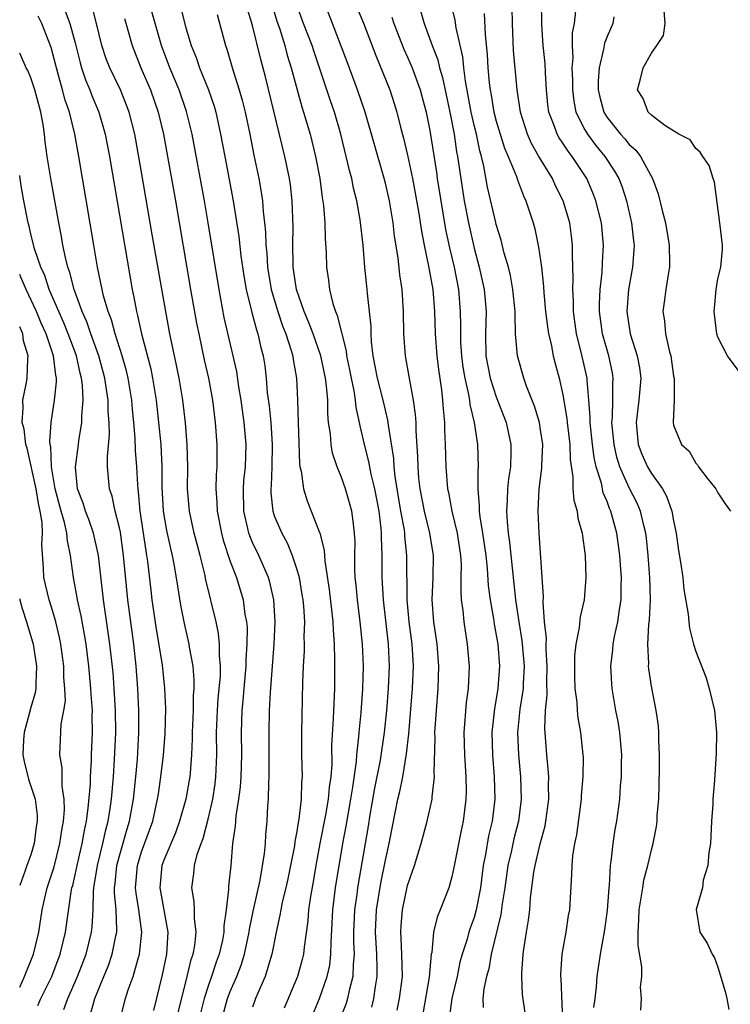
# Model space of a CAD drawing. Units: inches. Extents: x 2631000 to 2634000, y 1497000 to 1500000.
# Drawn here: x 2631000 to 2631064, y 1497066 to 1497155 of the extents above; entities that cross this region are included whole.
import ezdxf

# ---------------------------------------------------------------- set-up
doc = ezdxf.new("R2010")
doc.units = ezdxf.units.IN
doc.header["$MEASUREMENT"] = 0
doc.layers.add('LD26311497_2ft', color=182, linetype='Continuous')

msp = doc.modelspace()

# ---------------------------------------------------------------- linework, layer by layer
at = {"layer": 'LD26311497_2ft'}
for points, elevation in [([(2631029.85, 1497157.85), (2631031.028, 1497155.028), (2631032.122, 1497152.122), (2631033.381, 1497149), (2631033.79, 1497147.79), (2631034.033, 1497147), (2631034.371, 1497145.629), (2631034.641, 1497144.641), (2631035, 1497143.128), (2631035.444, 1497141), (2631035.694, 1497139.694), (2631035.98, 1497138.02), (2631036.244, 1497136.244), (2631036.485, 1497135), (2631036.898, 1497133.101), (2631037.272, 1497131), (2631037.429, 1497129), (2631037.488, 1497127), (2631037.637, 1497125), (2631037.783, 1497123.783), (2631038.05, 1497121.949), (2631038.152, 1497121), (2631038.194, 1497120.195), (2631038.312, 1497119), (2631038.323, 1497118.323), (2631038.392, 1497117), (2631038.443, 1497115), (2631038.597, 1497113), (2631038.673, 1497112.674), (2631038.991, 1497111), (2631039.465, 1497109), (2631039.761, 1497107), (2631039.818, 1497106.182), (2631039.815, 1497105), (2631039.786, 1497103.786), (2631039.839, 1497103), (2631039.975, 1497102.025), (2631040.067, 1497101), (2631040.383, 1497099), (2631040.542, 1497097), (2631040.453, 1497095), (2631040.291, 1497093.709), (2631040.081, 1497091), (2631040.134, 1497089), (2631040.265, 1497087), (2631040.277, 1497085.723), (2631040.262, 1497085), (2631040.001, 1497083), (2631039.822, 1497082.178), (2631039.178, 1497078.822), (2631039, 1497077.984), (2631038.71, 1497077), (2631037.938, 1497075), (2631037.654, 1497074.346), (2631037.347, 1497073), (2631037.172, 1497071.172), (2631037.128, 1497071), (2631036.94, 1497068.94), (2631036.367, 1497065.633)], 8780), ([(2631018.197, 1497065), (2631018.756, 1497067), (2631019, 1497067.644), (2631019.584, 1497069), (2631019.984, 1497070.016), (2631020.294, 1497071), (2631020.717, 1497073), (2631020.747, 1497073.253), (2631021.094, 1497075), (2631021.695, 1497077.696), (2631022.091, 1497080.092), (2631022.17, 1497081), (2631022.211, 1497081.789), (2631022.324, 1497083), (2631022.387, 1497084.387), (2631022.436, 1497085), (2631022.463, 1497086.464), (2631022.506, 1497087), (2631022.504, 1497088.503), (2631022.517, 1497089), (2631022.503, 1497091), (2631022.539, 1497093), (2631022.614, 1497094.614), (2631022.954, 1497099), (2631023.054, 1497101), (2631022.943, 1497103), (2631022.581, 1497104.581), (2631022.453, 1497105), (2631021.568, 1497107), (2631021, 1497108.169), (2631020.749, 1497108.749), (2631020.667, 1497109), (2631020.583, 1497109.417), (2631020.211, 1497111), (2631020.186, 1497113), (2631020.235, 1497113.765), (2631020.362, 1497115), (2631020.418, 1497117), (2631020.258, 1497119), (2631020.098, 1497120.098), (2631019.989, 1497121), (2631019.779, 1497122.221), (2631019.582, 1497123.582), (2631018.462, 1497128.462), (2631017.984, 1497131), (2631017.009, 1497137), (2631016.664, 1497139), (2631015.55, 1497145), (2631015.055, 1497147.055), (2631014.375, 1497149), (2631013.545, 1497151), (2631012.797, 1497153), (2631011.658, 1497157)], 8766), ([(2631034.054, 1497065.946), (2631034.269, 1497067), (2631034.524, 1497069), (2631034.49, 1497071), (2631034.431, 1497072.431), (2631034.386, 1497073), (2631034.418, 1497073.582), (2631034.534, 1497075), (2631035, 1497077.202), (2631035.609, 1497079), (2631036.213, 1497081), (2631036.76, 1497083), (2631037.2, 1497085), (2631037.206, 1497085.205), (2631037.413, 1497087), (2631037.388, 1497087.388), (2631037.474, 1497090.526), (2631037.462, 1497091), (2631037.592, 1497093), (2631037.769, 1497095), (2631037.827, 1497097), (2631037.669, 1497099), (2631037.377, 1497101), (2631037.217, 1497103), (2631037.294, 1497105), (2631037.321, 1497107), (2631037.006, 1497109), (2631036.521, 1497111), (2631036.133, 1497113), (2631036.026, 1497113.974), (2631035.943, 1497115), (2631035.928, 1497115.928), (2631035.77, 1497118.23), (2631035.758, 1497119), (2631035.72, 1497119.72), (2631035.537, 1497121), (2631035.196, 1497122.803), (2631035.149, 1497123.149), (2631034.81, 1497125), (2631034.653, 1497127), (2631034.626, 1497129), (2631034.507, 1497131), (2631034.308, 1497132.308), (2631034.15, 1497133.85), (2631033.819, 1497135.819), (2631033.686, 1497137), (2631033.353, 1497139), (2631033, 1497140.583), (2631032.855, 1497141.145), (2631031.182, 1497147), (2631030.483, 1497149), (2631029.538, 1497151.538), (2631028.228, 1497155), (2631027.441, 1497157)], 8778), ([(2631056.052, 1497065.948), (2631056.107, 1497067), (2631056.023, 1497068.023), (2631056.126, 1497069), (2631056.137, 1497069.863), (2631055.797, 1497071.797), (2631055.798, 1497073), (2631055.875, 1497074.125), (2631055.888, 1497075), (2631056.083, 1497076.083), (2631056.207, 1497077), (2631056.318, 1497077.682), (2631056.674, 1497079), (2631057, 1497080.439), (2631057.158, 1497081), (2631057.463, 1497082.537), (2631057.506, 1497083), (2631057.525, 1497083.526), (2631057.658, 1497085), (2631057.693, 1497086.307), (2631057.721, 1497087.721), (2631057.716, 1497089), (2631057.653, 1497090.347), (2631057.663, 1497091), (2631057.621, 1497091.621), (2631057.433, 1497093), (2631057, 1497095.184), (2631056.754, 1497096.754), (2631056.733, 1497097), (2631056.75, 1497097.25), (2631056.663, 1497099), (2631056.76, 1497100.76), (2631056.818, 1497101.182), (2631056.904, 1497103), (2631056.848, 1497105), (2631056.691, 1497107), (2631056.546, 1497108.546), (2631056.489, 1497109), (2631056.31, 1497109.69), (2631056.022, 1497111), (2631055.703, 1497111.703), (2631055, 1497113.106), (2631054.156, 1497115), (2631053.874, 1497115.874), (2631053.62, 1497117), (2631053.435, 1497119), (2631053.484, 1497119.484), (2631053.524, 1497121), (2631053.517, 1497122.483), (2631053.559, 1497123), (2631053.479, 1497123.479), (2631053.153, 1497125), (2631052.578, 1497127), (2631052.305, 1497129), (2631052.302, 1497129.698), (2631052.358, 1497131), (2631052.538, 1497132.538), (2631052.573, 1497133.427), (2631052.678, 1497135), (2631052.491, 1497137), (2631051.99, 1497139), (2631051.713, 1497139.714), (2631051.162, 1497141), (2631049.848, 1497143), (2631049.471, 1497143.471), (2631049, 1497144.196), (2631048.666, 1497144.666), (2631048.481, 1497145), (2631048.22, 1497145.78), (2631047.739, 1497147), (2631047.657, 1497147.657), (2631047.541, 1497149), (2631047.439, 1497150.561), (2631047.401, 1497151.401), (2631047.214, 1497153), (2631047.096, 1497154.903), (2631047.087, 1497157)], 8792), ([(2631004.114, 1497156.114), (2631004.538, 1497155), (2631005, 1497153.25), (2631005.445, 1497151.445), (2631005.576, 1497151), (2631005.927, 1497149.927), (2631006.325, 1497149), (2631006.503, 1497148.503), (2631007.143, 1497147), (2631007.715, 1497145), (2631008.092, 1497143), (2631010.144, 1497131), (2631010.299, 1497130.299), (2631010.531, 1497129), (2631010.642, 1497128.642), (2631010.984, 1497127), (2631011.827, 1497123.827), (2631011.99, 1497123), (2631012.309, 1497121), (2631012.532, 1497119), (2631012.727, 1497117), (2631012.83, 1497115), (2631012.829, 1497113.171), (2631012.944, 1497111), (2631013.253, 1497109.253), (2631013.605, 1497107.605), (2631013.755, 1497107), (2631013.931, 1497106.069), (2631014.225, 1497104.225), (2631014.517, 1497102.517), (2631014.844, 1497100.845), (2631015.262, 1497099), (2631015.298, 1497098.702), (2631015.614, 1497097), (2631015.724, 1497095.724), (2631015.712, 1497095), (2631015.656, 1497094.344), (2631015.639, 1497093), (2631015.565, 1497091), (2631015.568, 1497090.432), (2631015.515, 1497089), (2631015.369, 1497087.369), (2631015.35, 1497087), (2631015.299, 1497086.701), (2631014.987, 1497085), (2631014.419, 1497083), (2631014.042, 1497081.958), (2631013, 1497079.502), (2631012.819, 1497079), (2631012.63, 1497077), (2631013.37, 1497073), (2631013.25, 1497071), (2631012.866, 1497069.134), (2631012.081, 1497065.919)], 8760), ([(2631014.299, 1497065.701), (2631015.123, 1497069), (2631015.478, 1497070.522), (2631015.645, 1497071), (2631015.787, 1497071.786), (2631015.913, 1497073), (2631015.763, 1497074.237), (2631015.771, 1497075), (2631015.752, 1497075.751), (2631015.529, 1497077), (2631015.706, 1497078.294), (2631015.773, 1497079), (2631016.018, 1497080.018), (2631016.369, 1497081), (2631016.548, 1497081.452), (2631017, 1497083.205), (2631017.417, 1497085), (2631017.632, 1497086.368), (2631017.708, 1497087), (2631017.789, 1497089), (2631017.766, 1497091), (2631017.838, 1497093), (2631017.918, 1497094.082), (2631018.109, 1497096.109), (2631018.123, 1497097), (2631018.029, 1497097.97), (2631018.036, 1497099), (2631017.943, 1497099.943), (2631017.724, 1497101), (2631016.803, 1497104.803), (2631016.707, 1497105.293), (2631016.285, 1497107), (2631016.007, 1497108.007), (2631015.756, 1497109), (2631015.313, 1497111), (2631015.149, 1497113), (2631015.171, 1497115), (2631015.123, 1497117), (2631014.95, 1497118.95), (2631014.711, 1497121), (2631014.388, 1497123), (2631014.159, 1497124.159), (2631013.55, 1497127), (2631013.176, 1497129), (2631011.96, 1497135.96), (2631011, 1497141.595), (2631010.382, 1497145), (2631009.876, 1497147), (2631009.643, 1497147.643), (2631009.089, 1497149), (2631008.122, 1497151), (2631007.805, 1497151.805), (2631007.408, 1497153), (2631006.936, 1497155), (2631006.532, 1497156.532)], 8762), ([(2631014.515, 1497156.515), (2631015, 1497154.606), (2631015.48, 1497153), (2631015.921, 1497151.921), (2631016.224, 1497151), (2631017.025, 1497149), (2631017.538, 1497147.538), (2631017.688, 1497147), (2631018.13, 1497145), (2631018.494, 1497143), (2631019.265, 1497139), (2631019.772, 1497135.772), (2631019.961, 1497134.039), (2631020.223, 1497132.223), (2631020.432, 1497131), (2631020.93, 1497128.93), (2631021.355, 1497127.355), (2631021.491, 1497127), (2631021.761, 1497125.761), (2631021.967, 1497125), (2631022.106, 1497124.106), (2631022.229, 1497123), (2631022.339, 1497121.661), (2631022.502, 1497120.502), (2631022.655, 1497119), (2631022.791, 1497117), (2631022.748, 1497115), (2631022.683, 1497113.317), (2631022.651, 1497113), (2631022.653, 1497112.654), (2631022.834, 1497111), (2631023, 1497110.522), (2631023.646, 1497109), (2631024.132, 1497108.132), (2631024.595, 1497107), (2631025, 1497105.738), (2631025.201, 1497105), (2631025.469, 1497103.469), (2631025.537, 1497103), (2631025.596, 1497102.404), (2631025.682, 1497101), (2631025.644, 1497099.643), (2631025.662, 1497099), (2631025.656, 1497098.344), (2631025.581, 1497097), (2631025.528, 1497095.528), (2631025.411, 1497091), (2631025.429, 1497089), (2631025.476, 1497087), (2631025.429, 1497086.572), (2631025.387, 1497085), (2631025.179, 1497083.179), (2631025.117, 1497082.883), (2631025, 1497082.089), (2631024.831, 1497081.169), (2631024.786, 1497080.786), (2631024.446, 1497079), (2631024.196, 1497077.804), (2631024.018, 1497077), (2631023.69, 1497075.69), (2631023.548, 1497075), (2631023.478, 1497074.522), (2631023.13, 1497073), (2631022.754, 1497071), (2631022.622, 1497070.622), (2631022.146, 1497069), (2631021.478, 1497067.478), (2631021.285, 1497067), (2631021, 1497066.218)], 8768), ([(2631026.435, 1497065.565), (2631027.052, 1497067), (2631027.745, 1497069), (2631027.969, 1497070.031), (2631028.082, 1497071), (2631028.092, 1497072.092), (2631028.204, 1497073.796), (2631028.25, 1497075), (2631028.49, 1497077), (2631029.141, 1497081), (2631029.445, 1497082.555), (2631029.625, 1497083.625), (2631029.89, 1497085), (2631030.066, 1497086.066), (2631030.385, 1497088.386), (2631030.423, 1497089), (2631030.612, 1497090.613), (2631030.631, 1497091), (2631030.805, 1497092.805), (2631030.95, 1497094.95), (2631031.008, 1497097), (2631030.938, 1497099), (2631030.725, 1497101), (2631030.465, 1497103), (2631030.353, 1497104.353), (2631030.279, 1497105), (2631030.238, 1497105.762), (2631030.233, 1497107), (2631030.253, 1497108.253), (2631030.213, 1497109), (2631030.1, 1497110.1), (2631029.955, 1497111), (2631029.751, 1497111.751), (2631029.383, 1497113), (2631029, 1497114.125), (2631028.643, 1497115), (2631028.223, 1497116.223), (2631028.091, 1497117), (2631028.033, 1497117.967), (2631027.869, 1497119), (2631027.789, 1497119.789), (2631027.79, 1497121), (2631027.694, 1497122.306), (2631027.591, 1497123), (2631027.16, 1497125), (2631026.468, 1497127), (2631026.07, 1497128.07), (2631025.659, 1497129), (2631024.966, 1497131), (2631024.679, 1497133), (2631024.659, 1497133.341), (2631024.631, 1497135), (2631024.66, 1497136.66), (2631024.587, 1497139), (2631024.424, 1497140.424), (2631024.338, 1497141), (2631023.927, 1497143), (2631022.173, 1497150.173), (2631021.756, 1497151.756), (2631021, 1497154.81), (2631020.492, 1497156.492)], 8772), ([(2631022.735, 1497156.735), (2631023.207, 1497155.207), (2631023.426, 1497154.574), (2631023.928, 1497153), (2631024.146, 1497152.146), (2631024.503, 1497151), (2631025.02, 1497149), (2631025.464, 1497147.464), (2631025.617, 1497147), (2631026.21, 1497145), (2631026.699, 1497143), (2631027.082, 1497141), (2631027.302, 1497139.302), (2631027.415, 1497138.585), (2631027.532, 1497137), (2631027.565, 1497135.565), (2631027.652, 1497134.347), (2631027.682, 1497133), (2631027.847, 1497131.847), (2631027.946, 1497131), (2631028.258, 1497129.742), (2631028.499, 1497129), (2631028.657, 1497128.657), (2631029.447, 1497125.447), (2631029.489, 1497125), (2631029.754, 1497123.754), (2631029.892, 1497123), (2631030.141, 1497121.859), (2631030.272, 1497121), (2631030.33, 1497120.33), (2631030.629, 1497119), (2631030.679, 1497118.679), (2631031, 1497117.394), (2631031.084, 1497117), (2631031.477, 1497115.477), (2631031.686, 1497114.314), (2631032.008, 1497113), (2631032.396, 1497111), (2631032.59, 1497109.41), (2631032.624, 1497109), (2631032.618, 1497108.618), (2631032.67, 1497107), (2631032.679, 1497105), (2631032.79, 1497103), (2631033.246, 1497099), (2631033.327, 1497097), (2631033.242, 1497095), (2631033.085, 1497093), (2631032.881, 1497091), (2631032.514, 1497088.514), (2631032.023, 1497085.977), (2631031.599, 1497083.599), (2631031.435, 1497082.566), (2631030.477, 1497077), (2631030.407, 1497076.407), (2631030.202, 1497075), (2631030.126, 1497073), (2631030.119, 1497072.119), (2631030.171, 1497071), (2631030.074, 1497070.074), (2631030.06, 1497069), (2631029.724, 1497067.724), (2631029.582, 1497067), (2631029.441, 1497066.558), (2631028.835, 1497065)], 8774), ([(2631031.759, 1497066.241), (2631031.949, 1497067), (2631032.09, 1497068.09), (2631032.253, 1497069), (2631032.262, 1497069.738), (2631032.222, 1497071), (2631032.104, 1497073), (2631032.194, 1497075), (2631032.596, 1497077.404), (2631033, 1497079.48), (2631033.331, 1497081), (2631033.901, 1497083.901), (2631034.127, 1497085), (2631034.3, 1497085.7), (2631034.557, 1497087), (2631034.909, 1497089.091), (2631035.104, 1497090.896), (2631035.438, 1497095), (2631035.519, 1497097), (2631035.401, 1497099), (2631035.148, 1497101), (2631034.966, 1497103), (2631034.936, 1497107), (2631034.746, 1497108.746), (2631034.739, 1497109), (2631034.704, 1497109.296), (2631034.4, 1497111), (2631033.875, 1497114.125), (2631033.784, 1497115), (2631033.743, 1497115.743), (2631033.261, 1497118.739), (2631033.212, 1497119.212), (2631032.787, 1497121), (2631032.275, 1497123), (2631032.075, 1497124.075), (2631031.877, 1497125), (2631031.741, 1497126.259), (2631031.699, 1497127), (2631031.696, 1497127.696), (2631031.574, 1497129), (2631031.373, 1497130.627), (2631031.351, 1497131), (2631031.138, 1497133), (2631030.98, 1497135), (2631030.716, 1497137.284), (2631030.409, 1497139), (2631030.124, 1497140.124), (2631029.957, 1497141), (2631029.747, 1497141.747), (2631029.464, 1497143), (2631028.969, 1497145), (2631028.392, 1497147), (2631028.031, 1497148.031), (2631027.086, 1497150.915), (2631026.526, 1497152.526), (2631026.379, 1497153), (2631025.606, 1497155), (2631025, 1497156.664)], 8776), ([(2631036.147, 1497156.147), (2631036.488, 1497155), (2631037.212, 1497153), (2631037.711, 1497151.711), (2631037.869, 1497151), (2631038.138, 1497150.138), (2631038.808, 1497147), (2631039.192, 1497145), (2631039.423, 1497143.423), (2631039.51, 1497143), (2631039.786, 1497141), (2631040.096, 1497139), (2631040.481, 1497137), (2631041, 1497134.714), (2631041.462, 1497133), (2631041.901, 1497131), (2631042.077, 1497129), (2631042.023, 1497127), (2631042.066, 1497125), (2631042.45, 1497123), (2631043, 1497121.309), (2631043.887, 1497119), (2631044.315, 1497117), (2631044.323, 1497116.323), (2631044.277, 1497115), (2631044.106, 1497113.894), (2631044.017, 1497113), (2631043.988, 1497111.988), (2631043.916, 1497111), (2631043.967, 1497110.033), (2631044.077, 1497109), (2631044.202, 1497108.202), (2631044.739, 1497103), (2631045.027, 1497101), (2631045.317, 1497099.317), (2631045.526, 1497097), (2631045.432, 1497095.432), (2631045.422, 1497095), (2631045.118, 1497093.118), (2631044.922, 1497091), (2631044.995, 1497089), (2631045.174, 1497087), (2631045.239, 1497085), (2631045.006, 1497083), (2631044.588, 1497081.412), (2631044.357, 1497080.357), (2631044.027, 1497079), (2631043.759, 1497077), (2631043.54, 1497075.54), (2631043.424, 1497074.576), (2631042.551, 1497071), (2631042.321, 1497069.679), (2631042.126, 1497069), (2631041.876, 1497067.875), (2631041.777, 1497067), (2631041.813, 1497066.187)], 8784), ([(2631045.861, 1497063.861), (2631045.37, 1497067.37), (2631045.295, 1497069), (2631045.301, 1497069.301), (2631045.416, 1497071), (2631045.47, 1497071.47), (2631045.716, 1497073), (2631045.92, 1497074.079), (2631046.016, 1497075), (2631046.099, 1497076.099), (2631046.397, 1497078.397), (2631046.5, 1497079), (2631046.963, 1497080.963), (2631047.407, 1497082.593), (2631047.478, 1497083), (2631047.726, 1497085), (2631047.703, 1497086.297), (2631047.725, 1497087), (2631047.694, 1497087.694), (2631047.574, 1497089), (2631047.382, 1497091.382), (2631047.437, 1497093), (2631047.589, 1497094.41), (2631047.569, 1497095.569), (2631047.604, 1497097), (2631047.491, 1497098.509), (2631047.496, 1497099), (2631047.523, 1497099.524), (2631047.36, 1497101), (2631047.236, 1497102.764), (2631047.263, 1497103.262), (2631046.858, 1497109), (2631046.766, 1497111), (2631046.869, 1497113), (2631047.123, 1497114.877), (2631047.119, 1497115.119), (2631047.196, 1497117), (2631047, 1497118.337), (2631046.886, 1497119), (2631046.456, 1497120.456), (2631045.728, 1497122.272), (2631045.477, 1497123), (2631044.908, 1497125), (2631044.746, 1497127), (2631044.695, 1497128.695), (2631044.706, 1497129), (2631044.503, 1497131), (2631044.267, 1497132.267), (2631044.087, 1497133), (2631043.72, 1497134.28), (2631043.445, 1497135.445), (2631043, 1497136.855), (2631042.952, 1497137.048), (2631042.216, 1497140.216), (2631041.875, 1497142.125), (2631041.665, 1497143), (2631041.51, 1497143.51), (2631041.203, 1497145), (2631041, 1497145.825), (2631040.738, 1497147), (2631040.474, 1497148.474), (2631040.218, 1497149.782), (2631040.065, 1497151), (2631039.977, 1497151.977), (2631039.386, 1497154.614), (2631039.296, 1497155.296), (2631038.889, 1497156.889)], 8786), ([(2631051.812, 1497066.188), (2631051.928, 1497067), (2631052.051, 1497068.051), (2631052.105, 1497069), (2631052.393, 1497071), (2631052.784, 1497073.216), (2631053.027, 1497074.973), (2631053.181, 1497077), (2631053.211, 1497077.211), (2631053.309, 1497079), (2631053.373, 1497079.373), (2631053.541, 1497081), (2631053.731, 1497082.269), (2631053.865, 1497083), (2631054.136, 1497085), (2631054.216, 1497086.216), (2631054.291, 1497087), (2631054.296, 1497088.296), (2631054.316, 1497089), (2631054.146, 1497091), (2631053.992, 1497091.992), (2631053.799, 1497093), (2631053.448, 1497095), (2631053.412, 1497095.412), (2631053.326, 1497097), (2631053.516, 1497098.484), (2631053.548, 1497099), (2631053.669, 1497099.669), (2631053.97, 1497101), (2631054.114, 1497102.114), (2631054.265, 1497103), (2631054.258, 1497104.258), (2631054.282, 1497105), (2631054.236, 1497105.763), (2631054.135, 1497107), (2631053.869, 1497109), (2631053.333, 1497111), (2631053.225, 1497111.225), (2631053, 1497111.853), (2631052.655, 1497112.655), (2631052.486, 1497113.514), (2631052.017, 1497115), (2631051.822, 1497115.822), (2631051.678, 1497117), (2631051.468, 1497119), (2631051.479, 1497119.479), (2631051.358, 1497121), (2631051.185, 1497122.815), (2631051.184, 1497123), (2631050.653, 1497125.347), (2631050.23, 1497127), (2631049.957, 1497129), (2631049.952, 1497129.952), (2631049.894, 1497131), (2631049.945, 1497131.945), (2631049.919, 1497133), (2631049.869, 1497134.132), (2631049.889, 1497135), (2631049.799, 1497135.799), (2631049.62, 1497137), (2631049.03, 1497139), (2631048.356, 1497140.357), (2631048.065, 1497141), (2631046.892, 1497142.892), (2631046.845, 1497143), (2631046.171, 1497144.171), (2631045.807, 1497145), (2631045.175, 1497147), (2631044.882, 1497149), (2631044.566, 1497152.566), (2631044.46, 1497155), (2631044.437, 1497156.437)], 8790), ([(2631050.142, 1497156.142), (2631050.015, 1497155), (2631049.85, 1497154.15), (2631049.847, 1497153), (2631049.907, 1497151.906), (2631049.828, 1497151), (2631049.87, 1497149.87), (2631049.872, 1497149), (2631049.983, 1497147.984), (2631050.187, 1497147), (2631051, 1497145.391), (2631051.231, 1497145), (2631051.988, 1497143.988), (2631052.804, 1497143), (2631053.678, 1497141.678), (2631054.058, 1497141), (2631054.325, 1497140.325), (2631054.755, 1497139), (2631055.2, 1497137), (2631055.373, 1497135.373), (2631055.427, 1497135), (2631055.418, 1497134.582), (2631055.301, 1497133), (2631054.934, 1497131), (2631054.773, 1497129), (2631055.071, 1497127), (2631055.722, 1497125), (2631055.925, 1497123.925), (2631056.042, 1497123), (2631055.864, 1497121), (2631055.607, 1497119), (2631055.807, 1497117), (2631056.139, 1497116.139), (2631056.636, 1497115), (2631057, 1497114.378), (2631057.991, 1497113), (2631058.352, 1497112.352), (2631058.846, 1497111), (2631059, 1497110.108), (2631059.243, 1497109), (2631059.442, 1497107.442), (2631059.615, 1497106.385), (2631059.817, 1497105), (2631059.929, 1497103.929), (2631060.317, 1497101.683), (2631060.357, 1497101), (2631060.425, 1497100.425), (2631060.782, 1497099), (2631061, 1497098.318), (2631061.935, 1497095.935), (2631062.217, 1497095), (2631062.682, 1497093), (2631062.863, 1497091), (2631062.852, 1497089.148), (2631062.698, 1497086.698), (2631062.551, 1497085), (2631062.535, 1497084.534), (2631062.418, 1497083), (2631062.314, 1497081), (2631062.188, 1497080.188), (2631062.076, 1497079), (2631061.673, 1497077.673), (2631061.591, 1497077), (2631061.038, 1497075.038), (2631061.351, 1497073), (2631062.015, 1497072.015), (2631062.467, 1497071), (2631062.686, 1497070.685), (2631063, 1497069.831), (2631063.638, 1497067.638), (2631063.786, 1497067), (2631063.983, 1497066.017)], 8794), ([(2631065, 1497123.484), (2631063.872, 1497125), (2631063, 1497126.681), (2631062.894, 1497127), (2631062.653, 1497129), (2631062.691, 1497129.309), (2631062.835, 1497131), (2631063, 1497131.956), (2631063.253, 1497133), (2631063.394, 1497134.606), (2631063.404, 1497135), (2631063.175, 1497137), (2631062.674, 1497140.674), (2631062.558, 1497141), (2631062.193, 1497142.193), (2631061.628, 1497143), (2631061.402, 1497143.402), (2631061, 1497143.718), (2631060.5, 1497144.5), (2631059.481, 1497145), (2631058.208, 1497145.792), (2631057, 1497146.724), (2631056.717, 1497147), (2631056.24, 1497148.239), (2631055.732, 1497149), (2631056.006, 1497149.994), (2631056.25, 1497151), (2631057, 1497152.329), (2631057.491, 1497153), (2631058.073, 1497153.927), (2631058.232, 1497155), (2631058.158, 1497156.158)], 8798), ([(2631009.039, 1497065), (2631009.546, 1497067), (2631009.788, 1497067.788), (2631010.229, 1497069), (2631010.723, 1497070.723), (2631010.822, 1497071), (2631011.013, 1497073), (2631010.75, 1497075), (2631010.504, 1497076.504), (2631010.463, 1497077), (2631010.625, 1497079), (2631011, 1497080.238), (2631012, 1497083), (2631012.446, 1497085), (2631012.509, 1497085.491), (2631012.745, 1497087), (2631012.974, 1497088.974), (2631013.113, 1497090.887), (2631013.17, 1497093.17), (2631013.107, 1497095), (2631012.869, 1497097.131), (2631012.35, 1497100.35), (2631011.963, 1497103), (2631011.85, 1497103.85), (2631011.567, 1497106.433), (2631011.485, 1497107), (2631011.407, 1497107.407), (2631010.875, 1497111), (2631010.725, 1497112.725), (2631010.675, 1497113), (2631010.649, 1497113.351), (2631010.568, 1497115), (2631010.459, 1497116.458), (2631010.428, 1497117.572), (2631010.299, 1497119), (2631010.177, 1497120.177), (2631010.116, 1497121), (2631009.793, 1497123), (2631009.641, 1497123.641), (2631009.253, 1497125), (2631008.6, 1497127), (2631008.268, 1497128.268), (2631007.975, 1497129), (2631007.569, 1497130.43), (2631007.029, 1497133), (2631006.678, 1497135), (2631005.332, 1497143), (2631004.978, 1497145), (2631004.483, 1497147), (2631004.093, 1497148.093), (2631003.868, 1497149), (2631003.453, 1497150.547), (2631003.314, 1497151), (2631003, 1497152.275), (2631002.834, 1497152.834), (2631002.011, 1497155), (2631001.656, 1497155.656)], 8758), ([(2631009.445, 1497155.445), (2631009.816, 1497154.184), (2631010.134, 1497153), (2631010.944, 1497151), (2631011.798, 1497149), (2631012.497, 1497147), (2631012.978, 1497145), (2631013.35, 1497143), (2631014.057, 1497139), (2631015.42, 1497131), (2631015.962, 1497127.962), (2631016.149, 1497127), (2631016.652, 1497124.652), (2631017.038, 1497123), (2631017.403, 1497121), (2631017.641, 1497119), (2631017.778, 1497117), (2631017.787, 1497115.787), (2631017.774, 1497115), (2631017.723, 1497114.277), (2631017.707, 1497113), (2631017.798, 1497111.798), (2631017.813, 1497111), (2631018.207, 1497109), (2631018.368, 1497108.368), (2631019, 1497106.439), (2631019.546, 1497105), (2631020.157, 1497103), (2631020.326, 1497101.674), (2631020.46, 1497101), (2631020.509, 1497100.509), (2631020.503, 1497099), (2631020.404, 1497097.596), (2631020.4, 1497097), (2631020.215, 1497095), (2631020.128, 1497093.872), (2631020.032, 1497093), (2631019.974, 1497091), (2631020.009, 1497089), (2631019.953, 1497087), (2631019.892, 1497086.108), (2631019.742, 1497085), (2631019.494, 1497083.494), (2631019.436, 1497082.564), (2631019.213, 1497081), (2631019.037, 1497079), (2631018.843, 1497077.157), (2631018.833, 1497076.833), (2631018.625, 1497075), (2631018.421, 1497073.579), (2631018.417, 1497073), (2631018.285, 1497072.285), (2631017.996, 1497071), (2631017.724, 1497070.276), (2631017.307, 1497069), (2631017, 1497068.131), (2631016.642, 1497067), (2631016.304, 1497065.696)], 8764), ([(2631017.81, 1497155.81), (2631018.57, 1497153), (2631018.688, 1497152.688), (2631019.259, 1497150.741), (2631019.812, 1497149), (2631020.078, 1497148.078), (2631020.338, 1497147), (2631020.749, 1497145), (2631021.114, 1497143.114), (2631021.561, 1497141), (2631021.788, 1497139.788), (2631021.901, 1497139), (2631021.962, 1497138.038), (2631022.094, 1497137), (2631022.179, 1497136.179), (2631022.206, 1497135), (2631022.285, 1497134.285), (2631022.355, 1497133), (2631022.679, 1497131), (2631023.278, 1497129), (2631023.716, 1497127.716), (2631024.011, 1497127), (2631024.499, 1497125.501), (2631024.631, 1497125), (2631024.669, 1497124.669), (2631024.967, 1497123), (2631025.067, 1497121), (2631025.117, 1497119), (2631025.248, 1497115.248), (2631025.289, 1497115), (2631025.391, 1497114.609), (2631025.594, 1497113), (2631025.931, 1497111.931), (2631027, 1497109.226), (2631027.076, 1497109), (2631027.472, 1497107.472), (2631027.531, 1497106.469), (2631027.921, 1497103.921), (2631028.173, 1497101.826), (2631028.257, 1497101), (2631028.276, 1497100.276), (2631028.379, 1497099), (2631028.411, 1497097.59), (2631028.389, 1497095), (2631028.287, 1497092.287), (2631028.143, 1497089.857), (2631028.151, 1497088.151), (2631028.077, 1497087), (2631027.932, 1497086.068), (2631027.843, 1497085), (2631027.582, 1497083.581), (2631027.067, 1497081), (2631026.709, 1497079), (2631026.471, 1497077.529), (2631026.225, 1497076.225), (2631026.062, 1497075), (2631025.994, 1497074.007), (2631025.654, 1497071.654), (2631025.592, 1497071), (2631025.475, 1497070.525), (2631025.054, 1497069), (2631023.863, 1497066.137)], 8770), ([(2631033.578, 1497155.578), (2631033.769, 1497155), (2631034.672, 1497152.672), (2631035, 1497151.956), (2631035.398, 1497151), (2631036.125, 1497149), (2631036.313, 1497148.313), (2631036.661, 1497147), (2631037, 1497145.338), (2631037.593, 1497141.593), (2631037.671, 1497141), (2631037.983, 1497139), (2631038.419, 1497136.419), (2631038.764, 1497134.764), (2631039.189, 1497133), (2631039.585, 1497131), (2631039.753, 1497129), (2631039.775, 1497127.775), (2631039.761, 1497127), (2631039.783, 1497126.217), (2631039.858, 1497125), (2631039.989, 1497123.989), (2631040.152, 1497123), (2631040.496, 1497121.504), (2631040.569, 1497121), (2631040.605, 1497120.604), (2631040.99, 1497119), (2631041.31, 1497117), (2631041.377, 1497115), (2631041.34, 1497114.659), (2631041.332, 1497113), (2631041.467, 1497111.467), (2631041.455, 1497111), (2631041.508, 1497110.492), (2631041.755, 1497109), (2631042.044, 1497107), (2631042.176, 1497105.824), (2631042.274, 1497104.274), (2631042.434, 1497103), (2631042.736, 1497101.264), (2631042.799, 1497100.799), (2631043, 1497099.797), (2631043.131, 1497099), (2631043.296, 1497097), (2631043.153, 1497095), (2631043, 1497094.058), (2631042.831, 1497093.169), (2631042.612, 1497091), (2631042.66, 1497089), (2631042.808, 1497087), (2631042.853, 1497085), (2631042.619, 1497083), (2631042.297, 1497081.703), (2631042.018, 1497080.018), (2631041.81, 1497079), (2631041.561, 1497077), (2631041.192, 1497075), (2631041, 1497074.309), (2631040.645, 1497073.355), (2631040.533, 1497073), (2631040.366, 1497072.366), (2631039.923, 1497071), (2631039.725, 1497070.275), (2631039.455, 1497069), (2631038.99, 1497067), (2631038.752, 1497065.247)], 8782), ([(2631041.904, 1497155.904), (2631041.993, 1497154.007), (2631042.177, 1497152.177), (2631042.235, 1497151), (2631042.353, 1497149.647), (2631042.435, 1497149), (2631042.529, 1497148.529), (2631042.786, 1497147), (2631043, 1497146.187), (2631043.754, 1497143.754), (2631044.086, 1497143), (2631044.821, 1497141.179), (2631044.903, 1497140.903), (2631045.448, 1497139.447), (2631045.67, 1497139), (2631046.005, 1497137.995), (2631046.322, 1497137), (2631046.469, 1497136.469), (2631046.817, 1497134.817), (2631047.065, 1497133), (2631047.27, 1497131.27), (2631047.294, 1497130.706), (2631047.454, 1497129), (2631047.613, 1497127.612), (2631047.707, 1497127), (2631047.94, 1497126.06), (2631048.143, 1497125), (2631048.313, 1497124.313), (2631048.669, 1497123), (2631049, 1497121.499), (2631049.361, 1497119.361), (2631049.389, 1497119), (2631049.624, 1497117), (2631049.657, 1497115.657), (2631049.92, 1497114.08), (2631049.92, 1497113), (2631049.989, 1497111.989), (2631050.288, 1497111), (2631050.364, 1497110.364), (2631050.743, 1497109), (2631050.763, 1497108.763), (2631051, 1497107.208), (2631051.027, 1497106.973), (2631051.084, 1497105), (2631050.923, 1497103), (2631050.559, 1497101.441), (2631050.477, 1497100.477), (2631050.17, 1497099), (2631050.059, 1497097.942), (2631050.049, 1497097), (2631050.063, 1497096.062), (2631050.1, 1497095), (2631050.262, 1497093.738), (2631050.287, 1497093), (2631050.346, 1497092.346), (2631050.599, 1497091), (2631050.817, 1497089), (2631050.827, 1497088.827), (2631050.812, 1497087), (2631050.671, 1497085.329), (2631050.66, 1497085), (2631050.223, 1497081.777), (2631050.055, 1497081), (2631049.88, 1497079.88), (2631049.808, 1497079), (2631049.798, 1497078.202), (2631049.593, 1497075), (2631049.495, 1497074.505), (2631049.28, 1497073), (2631048.926, 1497071), (2631048.792, 1497069.208), (2631048.788, 1497069), (2631048.808, 1497068.808), (2631048.981, 1497064.981)], 8788), ([(2631053.604, 1497155.604), (2631053.514, 1497155), (2631053, 1497153.823), (2631052.766, 1497153.234), (2631052.685, 1497152.685), (2631052.269, 1497151), (2631052.2, 1497149.8), (2631052.202, 1497149), (2631052.341, 1497148.341), (2631052.707, 1497147), (2631053, 1497146.529), (2631054.202, 1497145), (2631054.584, 1497144.584), (2631055, 1497144.072), (2631055.579, 1497143.579), (2631056.006, 1497143), (2631057.099, 1497141), (2631057.614, 1497139.614), (2631057.995, 1497138.005), (2631058.253, 1497137), (2631058.603, 1497135), (2631058.627, 1497133.373), (2631058.617, 1497133), (2631058.524, 1497132.524), (2631058.292, 1497131), (2631058.154, 1497129.846), (2631058.031, 1497129), (2631058.164, 1497128.164), (2631058.258, 1497127), (2631058.618, 1497125.382), (2631058.733, 1497125), (2631059, 1497123.165), (2631059.044, 1497122.956), (2631059.047, 1497121), (2631058.949, 1497119), (2631059, 1497118.74), (2631059.696, 1497117), (2631060.395, 1497116.395), (2631061, 1497115.32), (2631061.158, 1497115.158), (2631061.256, 1497115), (2631062.032, 1497113.968), (2631062.805, 1497113), (2631063, 1497112.638), (2631063.642, 1497111.642), (2631064.143, 1497111)], 8796), ([(2631006.393, 1497065.607), (2631006.769, 1497067), (2631007.579, 1497069), (2631008.003, 1497069.997), (2631008.35, 1497071), (2631008.67, 1497072.67), (2631008.75, 1497073), (2631008.764, 1497073.236), (2631008.693, 1497075), (2631008.554, 1497076.554), (2631008.564, 1497077), (2631008.62, 1497077.38), (2631008.77, 1497079), (2631009, 1497079.874), (2631009.685, 1497082.315), (2631009.901, 1497083), (2631010.257, 1497085), (2631010.475, 1497087), (2631010.62, 1497088.62), (2631010.746, 1497091), (2631010.741, 1497093), (2631010.663, 1497095), (2631010.513, 1497097), (2631010.284, 1497099), (2631009.744, 1497103), (2631009.379, 1497107), (2631009.082, 1497109.081), (2631009, 1497109.471), (2631008.605, 1497111), (2631008.331, 1497112.331), (2631008.102, 1497113), (2631007.935, 1497115), (2631007.912, 1497115.912), (2631008.098, 1497117.902), (2631008.061, 1497119), (2631007.982, 1497119.982), (2631007.968, 1497121), (2631007.815, 1497122.185), (2631007.685, 1497123), (2631007.149, 1497125), (2631006.425, 1497127), (2631006.066, 1497128.066), (2631005.643, 1497129), (2631004.915, 1497131), (2631004.535, 1497132.535), (2631004.353, 1497133), (2631004.127, 1497133.873), (2631003.898, 1497135), (2631003.769, 1497135.769), (2631003.523, 1497137), (2631002.808, 1497141), (2631002.493, 1497143), (2631002.312, 1497144.312), (2631002.247, 1497145), (2631002.112, 1497145.888), (2631001.906, 1497147), (2631001.364, 1497149), (2631001, 1497150.097), (2631000.748, 1497150.748), (2631000.594, 1497151), (2631000.108, 1497152.108), (2631000, 1497152.326)], 8756), ([(2631003.978, 1497066.022), (2631004.347, 1497067), (2631005.225, 1497069), (2631005.982, 1497071), (2631006.47, 1497073), (2631006.528, 1497073.472), (2631006.619, 1497075), (2631006.66, 1497076.66), (2631006.701, 1497077), (2631007.014, 1497079), (2631007.503, 1497081), (2631007.76, 1497082.24), (2631007.968, 1497083), (2631008.155, 1497084.156), (2631008.27, 1497085), (2631008.453, 1497087), (2631008.568, 1497088.568), (2631008.665, 1497091), (2631008.64, 1497093), (2631008.533, 1497095), (2631008.426, 1497096.427), (2631008.143, 1497099), (2631007.557, 1497103), (2631007.116, 1497107), (2631006.669, 1497109), (2631006.238, 1497110.238), (2631005.935, 1497111), (2631005.722, 1497111.722), (2631005.229, 1497113), (2631005.031, 1497114.969), (2631005.302, 1497117), (2631005.333, 1497117.333), (2631005.603, 1497119), (2631005.593, 1497119.593), (2631005.713, 1497121), (2631005.654, 1497122.346), (2631005.571, 1497123), (2631005.448, 1497123.448), (2631005.117, 1497125), (2631005.087, 1497125.087), (2631004.382, 1497127), (2631003.985, 1497127.986), (2631003.519, 1497129), (2631002.657, 1497131), (2631002.253, 1497132.253), (2631001.903, 1497133), (2631001.343, 1497134.657), (2631001, 1497136.031), (2631000.82, 1497136.82), (2631000.76, 1497137), (2631000.374, 1497139), (2631000.168, 1497140.168), (2631000.036, 1497141), (2631000, 1497141.279)], 8754), ([(2631001.625, 1497066.375), (2631001.904, 1497067), (2631002.887, 1497069), (2631003.658, 1497071), (2631004.142, 1497073), (2631004.647, 1497076.646), (2631004.715, 1497077), (2631004.78, 1497077.22), (2631005, 1497078.169), (2631005.171, 1497079), (2631005.645, 1497081), (2631005.835, 1497082.165), (2631006.026, 1497083), (2631006.189, 1497084.189), (2631006.375, 1497086.375), (2631006.383, 1497087), (2631006.476, 1497088.476), (2631006.475, 1497089), (2631006.559, 1497091), (2631006.541, 1497092.541), (2631006.558, 1497093), (2631006.448, 1497094.448), (2631006.432, 1497095), (2631006.235, 1497097), (2631005.982, 1497099), (2631005.851, 1497099.85), (2631005.547, 1497101.547), (2631005.217, 1497103), (2631005.193, 1497103.193), (2631004.851, 1497105), (2631004.597, 1497107), (2631004.302, 1497108.302), (2631004.254, 1497109), (2631004.047, 1497109.953), (2631003.731, 1497111), (2631003.199, 1497113), (2631002.869, 1497115), (2631002.805, 1497116.805), (2631002.758, 1497117), (2631002.725, 1497117.275), (2631002.846, 1497119), (2631003.154, 1497121), (2631003.326, 1497122.674), (2631003.312, 1497123), (2631003.251, 1497123.251), (2631003.052, 1497125), (2631002.379, 1497127), (2631001.951, 1497127.951), (2631001.512, 1497129), (2631000.572, 1497131), (2631000.117, 1497132.117), (2631000, 1497132.349)], 8752), ([(2631000, 1497068.038), (2631000.445, 1497069), (2631001.245, 1497071), (2631001.736, 1497073), (2631002.04, 1497075), (2631002.477, 1497077), (2631003.097, 1497078.903), (2631003.636, 1497081), (2631003.791, 1497082.209), (2631003.941, 1497083), (2631004.031, 1497084.031), (2631004.008, 1497085), (2631003.827, 1497086.173), (2631003.839, 1497087.839), (2631003.611, 1497089), (2631003.754, 1497091.754), (2631003.994, 1497093), (2631004.119, 1497093.881), (2631004.083, 1497095), (2631003.984, 1497095.984), (2631003.976, 1497097), (2631003.717, 1497099), (2631003.601, 1497099.601), (2631003.267, 1497101), (2631003, 1497101.92), (2631002.652, 1497103), (2631002.187, 1497105), (2631002.162, 1497105.838), (2631001.992, 1497107.992), (2631002.06, 1497109), (2631002.037, 1497109.963), (2631001.852, 1497111), (2631001.685, 1497111.685), (2631001.477, 1497113), (2631000.671, 1497116.671), (2631000.566, 1497117), (2631000.399, 1497118.398), (2631000.236, 1497119), (2631000.325, 1497120.325), (2631000.277, 1497121), (2631000.605, 1497122.605), (2631000.671, 1497123), (2631000.728, 1497124.728), (2631000.767, 1497125), (2631000.358, 1497126.358), (2631000.292, 1497127), (2631000, 1497127.623)], 8750), ([(2631000, 1497103.067), (2631000.015, 1497103), (2631000.21, 1497102.21), (2631000.621, 1497101), (2631001.213, 1497099), (2631001.514, 1497097), (2631001.447, 1497095.448), (2631001.451, 1497095), (2631001.401, 1497094.599), (2631001, 1497093.264), (2631000.399, 1497091), (2631000.35, 1497090.35), (2631000.281, 1497089), (2631000.402, 1497088.402), (2631000.8, 1497086.8), (2631001.386, 1497085), (2631001.562, 1497083.562), (2631001.576, 1497083), (2631001.499, 1497082.501), (2631001.312, 1497081), (2631001, 1497079.977), (2631000.646, 1497079), (2631000.473, 1497078.473), (2631000, 1497077.201)], 8748)]:
    msp.add_lwpolyline(points, dxfattribs=dict(at, elevation=elevation))

doc.saveas('drawing.dxf')
